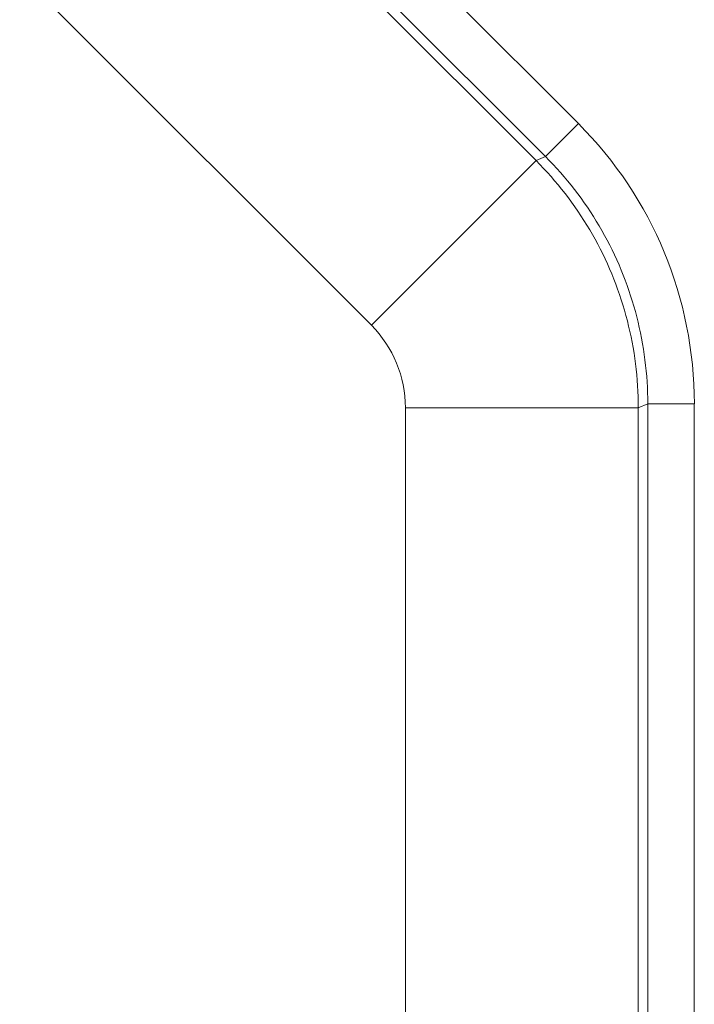
# Model space of a CAD drawing. Units: millimetres. Extents: x 778 to 7782, y 415 to 4014.
# Drawn here: x 1376 to 1405, y 3247 to 3290 of the extents above; entities that cross this region are included whole.
import ezdxf

# ---------------------------------------------------------------- set-up
doc = ezdxf.new("R2010")
doc.units = ezdxf.units.MM
doc.layers.add('5', color=7, linetype='Continuous', true_color=0xffffff)

msp = doc.modelspace()

# ---------------------------------------------------------------- linework, layer by layer
at = {"layer": '5', "color": 3, "linetype": 'Continuous', "lineweight": 13}
for p, q in [((1367.137, 3315.013), (1398.664, 3283.487)), ((1371.905, 3313.647), (1400.483, 3285.069)), ((1399.069, 3283.655), (1370.491, 3312.233)), ((1391.594, 3276.417), (1368.346, 3299.665)), ((1400.483, 3285.069), (1399.069, 3283.655)), ((1398.664, 3283.487), (1391.594, 3276.417)), ((1398.664, 3283.487), (1399.069, 3283.655)), ((1403.056, 3272.882), (1393.058, 3272.882)), ((1393.058, 3197.951), (1393.058, 3272.882)), ((1403.462, 3273.05), (1403.056, 3272.882)), ((1403.056, 3272.882), (1403.056, 3198.157)), ((1403.462, 3208.389), (1403.462, 3273.05)), ((1403.462, 3273.05), (1405.461, 3273.05)), ((1405.461, 3273.05), (1405.461, 3208.389))]:
    msp.add_line(p, q, dxfattribs=at)
for points in [[(1398.664, 3283.487), (1398.829, 3283.319), (1398.992, 3283.149), (1399.151, 3282.976), (1399.309, 3282.8), (1399.463, 3282.622), (1399.615, 3282.442), (1399.763, 3282.259), (1399.909, 3282.074), (1400.052, 3281.887), (1400.192, 3281.697), (1400.329, 3281.506), (1400.463, 3281.312), (1400.594, 3281.116), (1400.721, 3280.918), (1400.846, 3280.718), (1400.968, 3280.516), (1401.086, 3280.313), (1401.201, 3280.107), (1401.313, 3279.9), (1401.421, 3279.691), (1401.527, 3279.48), (1401.629, 3279.268), (1401.727, 3279.054), (1401.823, 3278.838), (1401.914, 3278.621), (1402.003, 3278.403), (1402.088, 3278.183), (1402.169, 3277.962), (1402.248, 3277.74), (1402.322, 3277.516), (1402.393, 3277.292), (1402.461, 3277.066), (1402.525, 3276.839), (1402.585, 3276.612), (1402.642, 3276.383), (1402.695, 3276.153), (1402.745, 3275.923), (1402.791, 3275.692), (1402.833, 3275.46), (1402.872, 3275.228), (1402.907, 3274.995), (1402.938, 3274.762), (1402.966, 3274.528), (1402.99, 3274.293), (1403.01, 3274.059), (1403.027, 3273.824), (1403.04, 3273.588), (1403.049, 3273.353), (1403.055, 3273.118), (1403.056, 3272.882)], [(1403.462, 3273.05), (1403.46, 3273.285), (1403.454, 3273.521), (1403.445, 3273.756), (1403.432, 3273.991), (1403.415, 3274.226), (1403.395, 3274.461), (1403.371, 3274.695), (1403.343, 3274.929), (1403.312, 3275.163), (1403.277, 3275.396), (1403.238, 3275.628), (1403.196, 3275.86), (1403.15, 3276.091), (1403.1, 3276.321), (1403.047, 3276.551), (1402.99, 3276.779), (1402.93, 3277.007), (1402.866, 3277.234), (1402.798, 3277.46), (1402.727, 3277.684), (1402.653, 3277.908), (1402.575, 3278.13), (1402.493, 3278.351), (1402.408, 3278.571), (1402.32, 3278.789), (1402.228, 3279.006), (1402.132, 3279.221), (1402.034, 3279.435), (1401.932, 3279.648), (1401.827, 3279.858), (1401.718, 3280.067), (1401.606, 3280.275), (1401.491, 3280.48), (1401.373, 3280.684), (1401.251, 3280.886), (1401.127, 3281.086), (1400.999, 3281.284), (1400.868, 3281.48), (1400.734, 3281.673), (1400.597, 3281.865), (1400.457, 3282.055), (1400.314, 3282.242), (1400.168, 3282.427), (1400.02, 3282.61), (1399.868, 3282.79), (1399.714, 3282.968), (1399.557, 3283.143), (1399.397, 3283.316), (1399.234, 3283.487), (1399.069, 3283.655)]]:
    msp.add_lwpolyline(points, dxfattribs=at)
at = {"layer": '5', "color": 3, "linetype": 'Continuous', "lineweight": 18}
for centre, major_axis in [((1388.459, 3273.048), (15.709, 6.507)), ((1388.057, 3272.881), (4.62, 1.914))]:
    msp.add_ellipse(centre, major_axis=major_axis, ratio=0.999822, start_param=5.890549, end_param=6.675821, dxfattribs=at)

doc.saveas('drawing.dxf')
